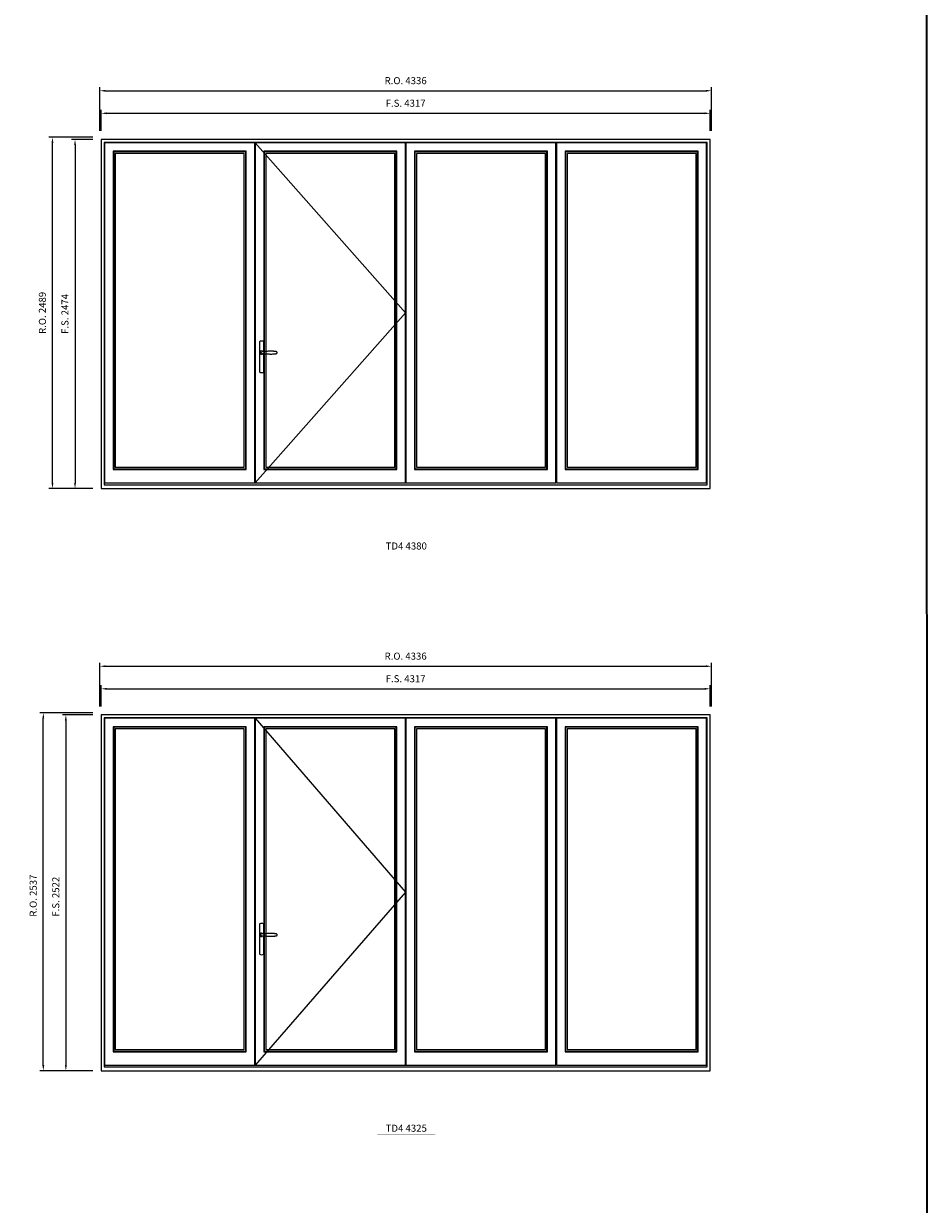
# Model space of a CAD drawing. Extents: x -12017 to 91489, y -21748 to 13176.
# Drawn here: x 85083 to 91489, y -12254 to -3886 of the extents above; entities that cross this region are included whole.
import ezdxf
from ezdxf.enums import TextEntityAlignment as Align

# ---------------------------------------------------------------- set-up
doc = ezdxf.new("R2010")
doc.units = 0
doc.header["$LTSCALE"] = 250
doc.header["$MEASUREMENT"] = 0
doc.header["$PDMODE"] = 3
doc.header["$PDSIZE"] = -2
doc.layers.get('0').update_dxf_attribs({"color": 5, "linetype": 'CONTINUOUS', "lineweight": 0})
doc.layers.get('DEFPOINTS').update_dxf_attribs({"color": 2, "linetype": 'CONTINUOUS', "lineweight": 0})
doc.layers.add('7', color=7, linetype='CONTINUOUS')
doc.layers.add('Operation Lines', color=2, linetype='CONTINUOUS')
for name, color, linetype, lineweight in [('BORDER', 7, 'CONTINUOUS', 35), ('Dimensions', 2, 'CONTINUOUS', 0), ('FRAME', 7, 'CONTINUOUS', 0), ('GLASS', 6, 'CONTINUOUS', 0), ('GLAZING STOP', 1, 'CONTINUOUS', 0), ('SASH', 4, 'CONTINUOUS', 0), ('TEXT', 7, 'CONTINUOUS', 0)]:
    doc.layers.add(name, color=color, linetype=linetype, lineweight=lineweight)
doc.layers.add('viewport', color=7, linetype='CONTINUOUS', plot=False)
doc.styles.add('ROMANS', font='romans')
doc.styles.add('style1', font='arial.ttf')
doc.dimstyles.new('LWDEC', dxfattribs={"dimscale": 20, "dimtxt": 2.5, "dimasz": 2, "dimexe": 1.25, "dimexo": 3, "dimgap": 2, "dimtad": 1, "dimtoh": 1, "dimdec": 0, "dimzin": 11, "dimdsep": 46, "dimtxsty": 'ROMANS', "dimcen": 0, "dimdle": 1.5, "dimclrd": 256, "dimazin": 0, "dimtfac": 1, "dimtdec": 0, "dimtix": 1, "dimtmove": 0, "dimatfit": 3, "dimfxl": 0, "dimtzin": 0, "dimarcsym": 0})

# ---------------------------------------------------------------- blocks, each defined once
blk = doc.blocks.new('label1')
at = {"const_width": 2}
blk.add_lwpolyline([(-206, 0), (206, 0)], dxfattribs=at)
at = {"linetype": 'Continuous', "style": 'style1'}
blk.add_attdef('LABEL', text='', height=50, dxfattribs=at).set_placement((0, 20), align=Align.CENTER)
blk = doc.blocks.new('*U322')
at = {"layer": '7', "color": 7, "lineweight": 25}
for points in [[(60.5, 921.2), (60.5, 991, 0.260241), (29.5, 991), (29.5, 776.9, 0.255586), (60.5, 776.9), (60.5, 906.7)], [(54.3, 921.4, 0.227156), (45, 925.9, 1.588724), (54.3, 906.6)], [(33.8, 917.4), (33.6, 917), (33.5, 916.7), (33.5, 916.4), (33.4, 916), (33.4, 915.7), (33.3, 915.5), (33.3, 915.2), (33.3, 915), (33.3, 914.8), (33.3, 914.5), (33.3, 914.1), (33.3, 914, 0.416255), (45, 902.3)]]:
    blk.add_lwpolyline(points, format="xyb", dxfattribs=at)
for points in [[(39.4, 924.4), (38.9, 924.1), (38.2, 923.6), (37.5, 923), (36.9, 922.6), (36.5, 922.1), (36, 921.5), (35.9, 921.5), (35.7, 921.2), (34.8, 919.9), (34.2, 918.6), (33.7, 917.1)], [(45.2, 902.3), (45, 902.2), (45, 902.3), (45, 902.3), (45, 902.4), (44.9, 902.5), (44.9, 902.5), (44.9, 902.6), (44.9, 902.7), (44.9, 902.8), (45, 902.9), (45.1, 903), (45.1, 903.2), (45.1, 903.2), (45.4, 903.7), (45.9, 904.2), (46.5, 904.7), (47.2, 905.2), (48, 905.5), (48.9, 905.9), (50.1, 906.1), (51.2, 906.4), (52.3, 906.4), (53.8, 906.6), (55.2, 906.6), (56.6, 906.7), (58.1, 906.7), (61, 906.7), (64, 906.6), (67.3, 906.4), (70.6, 906.1), (73.9, 905.8), (77.2, 905.6), (80.6, 905.4), (83.9, 905.2), (87.3, 904.9), (90.7, 904.7), (97.3, 904.4), (103.9, 904.2), (110.4, 904.1), (116.8, 904.2), (123.3, 904.4), (129.8, 904.8), (132.9, 905.1), (135.9, 905.4), (139, 905.7), (142, 906.1), (145.1, 906.5), (146.8, 906.8), (148.3, 907.3), (149.7, 907.8), (150.8, 908.3), (151.4, 908.5), (152, 908.8), (152.5, 909), (152.8, 909.2), (153.1, 909.5), (153.5, 909.7), (153.8, 910), (154.2, 910.3), (154.5, 910.7), (154.8, 911.2), (155, 911.6), (155.2, 912.1), (155.4, 912.7), (155.5, 912.9), (155.5, 913.1), (155.5, 913.5), (155.5, 913.7), (155.5, 914), (155.5, 914.3), (155.5, 914.7), (155.5, 915), (155.4, 915.2), (155.4, 915.5), (155.3, 915.7), (155, 916.4), (154.6, 917.1), (154.3, 917.6), (153.8, 918), (153.4, 918.4), (153.2, 918.5), (153, 918.6), (152.9, 918.7), (152.8, 918.8), (152.6, 918.8), (152.5, 918.9), (151.9, 919.2), (151.4, 919.5), (150.7, 919.8), (150, 920.1), (149.4, 920.3), (148.8, 920.5), (148.4, 920.6), (148, 920.8), (147.5, 921), (146.8, 921.1), (146, 921.3), (145.1, 921.5), (141.8, 922), (138.6, 922.3), (135.3, 922.7), (132.2, 922.9), (128.9, 923.2), (125.7, 923.4), (118, 923.8), (110.3, 923.9), (103.8, 923.8), (97.3, 923.6), (90.7, 923.2), (83.2, 922.7), (75.7, 922.2), (73.4, 922.1), (71, 921.9), (68.6, 921.7), (66.3, 921.5), (64, 921.4), (61.4, 921.2), (59, 921.2), (56.6, 921.2), (55.1, 921.3), (53.7, 921.4), (52.3, 921.5), (51.2, 921.6), (50.1, 921.8), (48.9, 922.1), (48, 922.4), (47.2, 922.8), (46.5, 923.2), (45.9, 923.7), (45.4, 924.2), (45.1, 924.7), (45.1, 924.8), (45.1, 924.9), (45, 925), (45, 925.1), (44.9, 925.2), (44.9, 925.3), (44.9, 925.3), (44.9, 925.4), (44.9, 925.5), (44.9, 925.6), (45, 925.6), (45, 925.6), (45, 925.7), (45, 925.8), (43.4, 925.6), (41.9, 925.3), (40.4, 924.8), (39.5, 924.4)], [(45, 925.8), (44.7, 925.7)], [(56.7, 914), (56.7, 914)]]:
    blk.add_lwpolyline(points, dxfattribs=at)
for centre, radius, start, end in [((44.8, 914.4), 11.3, 90.95089, 141.80667), ((44.8, 913.5), 11.2, 218.07311, 269.16932)]:
    blk.add_arc(centre, radius, start, end, dxfattribs=at)
at = {"layer": 'viewport', "color": 5}
blk.add_point((45, 914), dxfattribs=at)
blk = doc.blocks.new('*D1965')
at = {"layer": 'DEFPOINTS', "color": 0}
for p in [(89949.2, -4521.2), (85632.2, -4706.2), (89949.2, -4706.2)]:
    blk.add_point(p, dxfattribs=at)
at = {"layer": 'Dimensions', "color": 0, "lineweight": -2}
for p, q in [((85632.2, -4646.2), (85632.2, -4496.2)), ((89949.2, -4646.2), (89949.2, -4496.2))]:
    blk.add_line(p, q, dxfattribs=at)
at = {"layer": 'Dimensions', "lineweight": -2}
blk.add_line((85672.2, -4521.2), (89909.2, -4521.2), dxfattribs=at)
at = {"layer": 'Dimensions'}
for points in [[(85672.2, -4514.6), (85672.2, -4527.9), (85632.2, -4521.2)], [(89909.2, -4514.6), (89909.2, -4527.9), (89949.2, -4521.2)]]:
    blk.add_solid(points, dxfattribs=at)
at = {"layer": 'Dimensions', "color": 0, "insert": (87790.7, -4456.2), "char_height": 50, "attachment_point": 5, "style": 'ROMANS'}
blk.add_mtext('F.S. 4317', dxfattribs=at)
blk = doc.blocks.new('*D1966')
at = {"layer": 'DEFPOINTS', "color": 0}
for p in [(85632.2, -4706.2), (85447.2, -7180.2), (85632.2, -7180.2)]:
    blk.add_point(p, dxfattribs=at)
at = {"layer": 'Dimensions', "color": 0, "lineweight": -2}
for p, q in [((85572.2, -4706.2), (85422.2, -4706.2)), ((85572.2, -7180.2), (85422.2, -7180.2))]:
    blk.add_line(p, q, dxfattribs=at)
at = {"layer": 'Dimensions', "lineweight": -2}
blk.add_line((85447.2, -4746.2), (85447.2, -7140.2), dxfattribs=at)
at = {"layer": 'Dimensions'}
for points in [[(85440.6, -4746.2), (85453.9, -4746.2), (85447.2, -4706.2)], [(85440.6, -7140.2), (85453.9, -7140.2), (85447.2, -7180.2)]]:
    blk.add_solid(points, dxfattribs=at)
at = {"layer": 'Dimensions', "color": 0, "insert": (85382.2, -5943.2), "char_height": 50, "attachment_point": 5, "rotation": 90, "style": 'ROMANS'}
blk.add_mtext('F.S. 2474', dxfattribs=at)
blk = doc.blocks.new('*D1967')
at = {"layer": 'DEFPOINTS', "color": 0}
for p in [(89958.7, -4361.2), (85622.7, -4706.2), (89958.7, -4706.2)]:
    blk.add_point(p, dxfattribs=at)
at = {"layer": 'Dimensions', "color": 0, "lineweight": -2}
for p, q in [((85622.7, -4646.2), (85622.7, -4336.2)), ((89958.7, -4646.2), (89958.7, -4336.2))]:
    blk.add_line(p, q, dxfattribs=at)
at = {"layer": 'Dimensions', "lineweight": -2}
blk.add_line((85662.7, -4361.2), (89918.7, -4361.2), dxfattribs=at)
at = {"layer": 'Dimensions'}
for points in [[(85662.7, -4354.6), (85662.7, -4367.9), (85622.7, -4361.2)], [(89918.7, -4354.6), (89918.7, -4367.9), (89958.7, -4361.2)]]:
    blk.add_solid(points, dxfattribs=at)
at = {"layer": 'Dimensions', "color": 0, "insert": (87790.7, -4296.2), "char_height": 50, "attachment_point": 5, "style": 'ROMANS'}
blk.add_mtext('R.O. 4336', dxfattribs=at)
blk = doc.blocks.new('*D1968')
at = {"layer": 'DEFPOINTS', "color": 0}
for p in [(85287.2, -4691.2), (85632.2, -4691.2), (85632.2, -7180.2)]:
    blk.add_point(p, dxfattribs=at)
at = {"layer": 'Dimensions', "color": 0, "lineweight": -2}
for p, q in [((85572.2, -4691.2), (85262.2, -4691.2)), ((85572.2, -7180.2), (85262.2, -7180.2))]:
    blk.add_line(p, q, dxfattribs=at)
at = {"layer": 'Dimensions', "lineweight": -2}
blk.add_line((85287.2, -7140.2), (85287.2, -4731.2), dxfattribs=at)
at = {"layer": 'Dimensions'}
for points in [[(85280.6, -4731.2), (85293.9, -4731.2), (85287.2, -4691.2)], [(85280.6, -7140.2), (85293.9, -7140.2), (85287.2, -7180.2)]]:
    blk.add_solid(points, dxfattribs=at)
at = {"layer": 'Dimensions', "color": 0, "insert": (85222.2, -5935.7), "char_height": 50, "attachment_point": 5, "rotation": 90, "style": 'ROMANS'}
blk.add_mtext('R.O. 2489', dxfattribs=at)
blk = doc.blocks.new('*D2035')
at = {"layer": 'DEFPOINTS', "color": 0}
for p in [(89949.2, -8599.8), (85632.2, -8784.8), (89949.2, -8784.8)]:
    blk.add_point(p, dxfattribs=at)
at = {"layer": 'Dimensions', "color": 0, "lineweight": -2}
for p, q in [((85632.2, -8724.8), (85632.2, -8574.8)), ((89949.2, -8724.8), (89949.2, -8574.8))]:
    blk.add_line(p, q, dxfattribs=at)
at = {"layer": 'Dimensions', "lineweight": -2}
blk.add_line((85672.2, -8599.8), (89909.2, -8599.8), dxfattribs=at)
at = {"layer": 'Dimensions'}
for points in [[(85672.2, -8593.2), (85672.2, -8606.5), (85632.2, -8599.8)], [(89909.2, -8593.2), (89909.2, -8606.5), (89949.2, -8599.8)]]:
    blk.add_solid(points, dxfattribs=at)
at = {"layer": 'Dimensions', "color": 0, "insert": (87790.7, -8534.8), "char_height": 50, "attachment_point": 5, "style": 'ROMANS'}
blk.add_mtext('F.S. 4317', dxfattribs=at)
blk = doc.blocks.new('*D2036')
at = {"layer": 'DEFPOINTS', "color": 0}
for p in [(85632.2, -8784.8), (85382.2, -11306.6), (85632.2, -11306.6)]:
    blk.add_point(p, dxfattribs=at)
at = {"layer": 'Dimensions', "color": 0, "lineweight": -2}
for p, q in [((85572.2, -8784.8), (85357.2, -8784.8)), ((85572.2, -11306.6), (85357.2, -11306.6))]:
    blk.add_line(p, q, dxfattribs=at)
at = {"layer": 'Dimensions', "lineweight": -2}
blk.add_line((85382.2, -8824.8), (85382.2, -11266.6), dxfattribs=at)
at = {"layer": 'Dimensions'}
for points in [[(85375.6, -8824.8), (85388.9, -8824.8), (85382.2, -8784.8)], [(85375.6, -11266.6), (85388.9, -11266.6), (85382.2, -11306.6)]]:
    blk.add_solid(points, dxfattribs=at)
at = {"layer": 'Dimensions', "color": 0, "insert": (85317.2, -10073.2), "char_height": 50, "attachment_point": 5, "rotation": 90, "style": 'ROMANS'}
blk.add_mtext('F.S. 2522', dxfattribs=at)
blk = doc.blocks.new('*D2037')
at = {"layer": 'DEFPOINTS', "color": 0}
for p in [(89958.7, -8439.8), (85622.7, -8784.8), (89958.7, -8784.8)]:
    blk.add_point(p, dxfattribs=at)
at = {"layer": 'Dimensions', "color": 0, "lineweight": -2}
for p, q in [((85622.7, -8724.8), (85622.7, -8414.8)), ((89958.7, -8724.8), (89958.7, -8414.8))]:
    blk.add_line(p, q, dxfattribs=at)
at = {"layer": 'Dimensions', "lineweight": -2}
blk.add_line((85662.7, -8439.8), (89918.7, -8439.8), dxfattribs=at)
at = {"layer": 'Dimensions'}
for points in [[(85662.7, -8433.2), (85662.7, -8446.5), (85622.7, -8439.8)], [(89918.7, -8433.2), (89918.7, -8446.5), (89958.7, -8439.8)]]:
    blk.add_solid(points, dxfattribs=at)
at = {"layer": 'Dimensions', "color": 0, "insert": (87790.7, -8374.8), "char_height": 50, "attachment_point": 5, "style": 'ROMANS'}
blk.add_mtext('R.O. 4336', dxfattribs=at)
blk = doc.blocks.new('*D2038')
at = {"layer": 'DEFPOINTS', "color": 0}
for p in [(85222.2, -8769.8), (85632.2, -8769.8), (85632.2, -11306.6)]:
    blk.add_point(p, dxfattribs=at)
at = {"layer": 'Dimensions', "color": 0, "lineweight": -2}
for p, q in [((85572.2, -8769.8), (85197.2, -8769.8)), ((85572.2, -11306.6), (85197.2, -11306.6))]:
    blk.add_line(p, q, dxfattribs=at)
at = {"layer": 'Dimensions', "lineweight": -2}
blk.add_line((85222.2, -11266.6), (85222.2, -8809.8), dxfattribs=at)
at = {"layer": 'Dimensions'}
for points in [[(85215.6, -8809.8), (85228.9, -8809.8), (85222.2, -8769.8)], [(85215.6, -11266.6), (85228.9, -11266.6), (85222.2, -11306.6)]]:
    blk.add_solid(points, dxfattribs=at)
at = {"layer": 'Dimensions', "color": 0, "insert": (85157.2, -10065.7), "char_height": 50, "attachment_point": 5, "rotation": 90, "style": 'ROMANS'}
blk.add_mtext('R.O. 2537', dxfattribs=at)

msp = doc.modelspace()

# ---------------------------------------------------------------- linework, layer by layer
at = {"layer": 'BORDER'}
msp.add_line((91476, 12270.1), (91489.1, -21748.4), dxfattribs=at)
at = {"layer": 'FRAME'}
for points in [[(85632.2, -7180.2), (89949.2, -7180.2), (89949.2, -4706.2), (85632.2, -4706.2)], [(85653.2, -7153.2), (89928.2, -7153.2), (89928.2, -4727.2), (85653.2, -4727.2)], [(85632.2, -11306.6), (89949.2, -11306.6), (89949.2, -8784.8), (85632.2, -8784.8)], [(85653.2, -11279.6), (89928.2, -11279.6), (89928.2, -8805.8), (85653.2, -8805.8)]]:
    msp.add_lwpolyline(points, close=True, dxfattribs=at)
at = {"layer": 'GLASS'}
for points in [[(85721.2, -7041.2), (86657, -7041.2), (86657, -4794.2), (85721.2, -4794.2)], [(86789, -7041.2), (87724.7, -7041.2), (87724.7, -4794.2), (86789, -4794.2)], [(87856.7, -7041.2), (88792.5, -7041.2), (88792.5, -4794.2), (87856.7, -4794.2)], [(88924.5, -7041.2), (89860.2, -7041.2), (89860.2, -4794.2), (88924.5, -4794.2)], [(85721.2, -11167.6), (86657, -11167.6), (86657, -8872.8), (85721.2, -8872.8)], [(86789, -11167.6), (87724.7, -11167.6), (87724.7, -8872.8), (86789, -8872.8)], [(87856.7, -11167.6), (88792.5, -11167.6), (88792.5, -8872.8), (87856.7, -8872.8)], [(88924.5, -11167.6), (89860.2, -11167.6), (89860.2, -8872.8), (88924.5, -8872.8)]]:
    msp.add_lwpolyline(points, close=True, dxfattribs=at)
at = {"layer": 'GLAZING STOP'}
for points in [[(85732.2, -7030.2), (86646, -7030.2), (86646, -4805.2), (85732.2, -4805.2)], [(86800, -7030.2), (87713.7, -7030.2), (87713.7, -4805.2), (86800, -4805.2)], [(87867.7, -7030.2), (88781.5, -7030.2), (88781.5, -4805.2), (87867.7, -4805.2)], [(88935.5, -7030.2), (89849.2, -7030.2), (89849.2, -4805.2), (88935.5, -4805.2)], [(85732.2, -11156.6), (86646, -11156.6), (86646, -8883.8), (85732.2, -8883.8)], [(86800, -11156.6), (87713.7, -11156.6), (87713.7, -8883.8), (86800, -8883.8)], [(87867.7, -11156.6), (88781.5, -11156.6), (88781.5, -8883.8), (87867.7, -8883.8)], [(88935.5, -11156.6), (89849.2, -11156.6), (89849.2, -8883.8), (88935.5, -8883.8)]]:
    msp.add_lwpolyline(points, close=True, dxfattribs=at)
at = {"layer": 'Operation Lines'}
for points in [[(86725, -4730.2), (87788.7, -5935.2), (86725, -7140.2)], [(86725, -8808.8), (87788.7, -10040.6), (86725, -11266.6)]]:
    msp.add_lwpolyline(points, dxfattribs=at)
at = {"layer": 'SASH'}
for points in [[(85657.2, -7140.2), (86721, -7140.2), (86721, -4730.2), (85657.2, -4730.2)], [(86725, -7140.2), (87788.7, -7140.2), (87788.7, -4730.2), (86725, -4730.2)], [(87792.7, -7140.2), (88856.5, -7140.2), (88856.5, -4730.2), (87792.7, -4730.2)], [(88860.5, -7140.2), (89924.2, -7140.2), (89924.2, -4730.2), (88860.5, -4730.2)], [(85717.2, -7045.2), (86661, -7045.2), (86661, -4790.2), (85717.2, -4790.2)], [(86785, -7045.2), (87728.7, -7045.2), (87728.7, -4790.2), (86785, -4790.2)], [(87852.7, -7045.2), (88796.5, -7045.2), (88796.5, -4790.2), (87852.7, -4790.2)], [(88920.5, -7045.2), (89864.2, -7045.2), (89864.2, -4790.2), (88920.5, -4790.2)], [(85657.2, -11266.6), (86721, -11266.6), (86721, -8808.8), (85657.2, -8808.8)], [(85717.2, -11171.6), (86661, -11171.6), (86661, -8868.8), (85717.2, -8868.8)], [(86725, -11266.6), (87788.7, -11266.6), (87788.7, -8808.8), (86725, -8808.8)], [(86785, -11171.6), (87728.7, -11171.6), (87728.7, -8868.8), (86785, -8868.8)], [(87792.7, -11266.6), (88856.5, -11266.6), (88856.5, -8808.8), (87792.7, -8808.8)], [(87852.7, -11171.6), (88796.5, -11171.6), (88796.5, -8868.8), (87852.7, -8868.8)], [(88860.5, -11266.6), (89924.2, -11266.6), (89924.2, -8808.8), (88860.5, -8808.8)], [(88920.5, -11171.6), (89864.2, -11171.6), (89864.2, -8868.8), (88920.5, -8868.8)]]:
    msp.add_lwpolyline(points, close=True, dxfattribs=at)

# ---------------------------------------------------------------- block references
at = {"layer": 'Operation Lines'}
for p in [(86725, -7131.2), (86725, -11257.6)]:
    msp.add_blockref('*U322', p, dxfattribs=at)
at = {"layer": 'TEXT', "linetype": 'Continuous'}
for p, values in [((87795.1, -7632.7), {'LABEL': 'TD4 4380'}), ((87795.1, -11759.1), {'LABEL': 'TD4 4325'})]:
    msp.add_blockref('label1', p, dxfattribs=at).add_auto_attribs(values)

# ---------------------------------------------------------------- dimensions: what is measured, and where the dimension line sits
at = {"layer": 'Dimensions'}
for base, p1, p2, text, picture, middle in [((89958.7, -4361.2), (85622.7, -4706.2), (89958.7, -4706.2), 'R.O. <>', '*D1967', (87790.7, -4296.2)), ((89949.2, -4521.2), (85632.2, -4706.2), (89949.2, -4706.2), 'F.S. <>', '*D1965', (87790.7, -4456.2)), ((89958.7, -8439.8), (85622.7, -8784.8), (89958.7, -8784.8), 'R.O. <>', '*D2037', (87790.7, -8374.8)), ((89949.2, -8599.8), (85632.2, -8784.8), (89949.2, -8784.8), 'F.S. <>', '*D2035', (87790.7, -8534.8))]:
    dim = msp.add_linear_dim(base=base, p1=p1, p2=p2, text=text, dimstyle='LWDEC', dxfattribs=at)
    dim.commit()
    dim.dimension.update_dxf_attribs({"geometry": picture, "text_midpoint": middle})
for base, p1, p2, text, picture, middle in [((85287.2, -4691.2), (85632.2, -7180.2), (85632.2, -4691.2), 'R.O. <>', '*D1968', (85222.2, -5935.7)), ((85447.2, -7180.2), (85632.2, -4706.2), (85632.2, -7180.2), 'F.S. <>', '*D1966', (85382.2, -5943.2))]:
    dim = msp.add_linear_dim(base=base, p1=p1, p2=p2, angle=90, text=text, dimstyle='LWDEC', dxfattribs=at)
    dim.commit()
    dim.dimension.update_dxf_attribs({"geometry": picture, "text_midpoint": middle})
for base, p1, p2, text, picture, middle in [((85222.2, -8769.8), (85632.2, -11306.6), (85632.2, -8769.8), 'R.O. <>', '*D2038', (85222.2, -10065.7)), ((85382.2, -11306.6), (85632.2, -8784.8), (85632.2, -11306.6), 'F.S. <>', '*D2036', (85382.2, -10073.2))]:
    dim = msp.add_linear_dim(base=base, p1=p1, p2=p2, angle=90, text=text, dimstyle='LWDEC', dxfattribs=at)
    dim.commit()
    dim.dimension.update_dxf_attribs({"geometry": picture, "text_midpoint": middle, "dimtype": 160})

doc.saveas('drawing.dxf')
